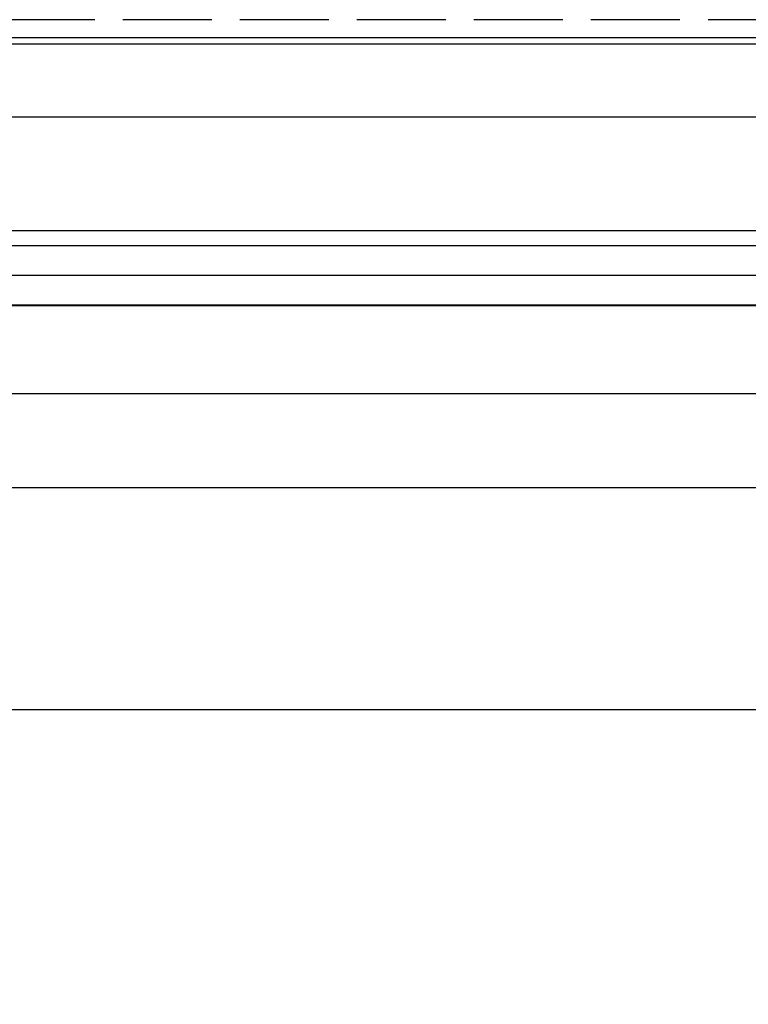
# Model space of a CAD drawing. Units: millimetres. Extents: x -1858 to 5940, y -1867 to 2390.
# Drawn here: x -2 to 37, y -1068 to -1015 of the extents above; entities that cross this region are included whole.
import ezdxf

# ---------------------------------------------------------------- set-up
doc = ezdxf.new("R2010")
doc.units = ezdxf.units.MM
doc.linetypes.add('AM_DIN_F_W050', pattern=[6.25, 4.75, -1.5])
doc.layers.add('AM_3', color=6, linetype='AM_DIN_F_W050', lineweight=25)
for name, color, linetype in [('dimension-Bemassung', 5, 'Continuous'), ('dimension-Bemassung_01', 5, 'Continuous'), ('hatching-Schraffur', 5, 'Continuous'), ('helpline-Hilfslinie', 2, 'Continuous'), ('outline-Körperkante', 7, 'Continuous'), ('phantom-fiktive Kanten', 6, 'Continuous')]:
    doc.layers.add(name, color=color, linetype=linetype)
doc.styles.add('Text_5', font='arial.ttf', dxfattribs={"height": 5})
doc.styles.add('Text_50', font='arial.ttf', dxfattribs={"height": 50})
doc.dimstyles.new('Details', dxfattribs={"dimtxt": 5, "dimasz": 6, "dimexe": 1.25, "dimexo": 0.625, "dimgap": 2, "dimtad": 1, "dimdec": 1, "dimtxsty": 'Text_5', "dimcen": 2.5, "dimadec": 0, "dimazin": 0, "dimtfac": 1, "dimtdec": 1, "dimtmove": 0, "dimatfit": 3, "dimfxl": 1, "dimarcsym": 0})
pattern_1 = [(0, (0, -0.006148766001196293), (0, 1.5875), [])]

# ---------------------------------------------------------------- blocks, each defined once
blk = doc.blocks.new('*D10')
at = {"layer": 'Defpoints', "color": 0, "transparency": 16777216}
for p in [(-17.50850142183685, -1030.344185089323), (1330.83919098209, -1030.344214618262), (1330.83919098209, -1051.911673841305)]:
    blk.add_point(p, dxfattribs=at)
at = {"layer": 'dimension-Bemassung', "color": 0, "lineweight": -2, "transparency": 16777216}
for p, q in [((-17.50850142183685, -1030.969185089323), (-17.50850142183685, -1053.161673841305)), ((1330.83919098209, -1030.969214618262), (1330.83919098209, -1053.161673841305)), ((-11.50850142183685, -1051.911673841305), (1324.83919098209, -1051.911673841305))]:
    blk.add_line(p, q, dxfattribs=at)
at = {"layer": 'dimension-Bemassung', "color": 0, "transparency": 16777216}
for points in [[(-11.50850142183685, -1050.911673841305), (-11.50850142183685, -1052.911673841305), (-17.50850142183685, -1051.911673841305)], [(1324.83919098209, -1050.911673841305), (1324.83919098209, -1052.911673841305), (1330.83919098209, -1051.911673841305)]]:
    blk.add_solid(points, dxfattribs=at)
at = {"layer": 'dimension-Bemassung', "color": 0, "transparency": 16777216, "insert": (1196.992714178676, -1045.756860341658), "char_height": 5, "attachment_point": 5, "style": 'Text_5'}
blk.add_mtext('GB', dxfattribs=at)
blk = doc.blocks.new('*D11')
at = {"layer": 'Defpoints', "color": 0, "transparency": 16777216}
for p in [(-39.75850142182003, -1034.04126715083), (1353.08919098209, -1034.041267150829), (1353.08919098209, -1079.225290490622)]:
    blk.add_point(p, dxfattribs=at)
at = {"layer": 'dimension-Bemassung', "color": 0, "lineweight": -2, "transparency": 16777216}
for p, q in [((-39.75850142182003, -1034.66626715083), (-39.75850142182003, -1080.475290490622)), ((1353.08919098209, -1034.666267150829), (1353.08919098209, -1080.475290490622)), ((-33.75850142182003, -1079.225290490622), (1347.08919098209, -1079.225290490622))]:
    blk.add_line(p, q, dxfattribs=at)
at = {"layer": 'dimension-Bemassung', "color": 0, "transparency": 16777216}
for points in [[(-33.75850142182003, -1078.225290490622), (-33.75850142182003, -1080.225290490622), (-39.75850142182003, -1079.225290490622)], [(1347.08919098209, -1078.225290490622), (1347.08919098209, -1080.225290490622), (1353.08919098209, -1079.225290490622)]]:
    blk.add_solid(points, dxfattribs=at)
at = {"layer": 'dimension-Bemassung', "color": 0, "transparency": 16777216, "insert": (1196.774077537182, -1074.439977144915), "char_height": 5, "attachment_point": 5, "style": 'Text_5'}
blk.add_mtext('FB', dxfattribs=at)
blk = doc.blocks.new('*D12')
at = {"layer": 'Defpoints', "color": 0, "transparency": 16777216}
for p in [(-1604.907784953166, -1045.360058506345), (1395.690197462024, -1094.264528965179), (1395.690197462024, -1095.827028965179)]:
    blk.add_point(p, dxfattribs=at)
at = {"layer": 'dimension-Bemassung', "color": 0, "lineweight": -2, "transparency": 16777216}
for p, q in [((-1604.907784953166, -1045.985058506345), (-1604.907784953166, -1097.077028965179)), ((1395.690197462024, -1094.889528965179), (1395.690197462024, -1097.077028965179)), ((-1598.907784953166, -1095.827028965179), (1389.690197462024, -1095.827028965179))]:
    blk.add_line(p, q, dxfattribs=at)
at = {"layer": 'dimension-Bemassung', "color": 0, "transparency": 16777216}
for points in [[(-1598.907784953166, -1094.827028965179), (-1598.907784953166, -1096.827028965179), (-1604.907784953166, -1095.827028965179)], [(1389.690197462024, -1094.827028965179), (1389.690197462024, -1096.827028965179), (1395.690197462024, -1095.827028965179)]]:
    blk.add_solid(points, dxfattribs=at)
at = {"layer": 'dimension-Bemassung', "color": 0, "transparency": 16777216, "insert": (1196.992714178676, -1090.715866716175), "char_height": 5, "attachment_point": 5, "style": 'Text_5'}
blk.add_mtext('LB1', dxfattribs=at)
blk = doc.blocks.new('GR_LR32_Therm_Laufflügel_rechts_EL_OF')
at = {"layer": 'hatching-Schraffur'}
h = blk.add_hatch(dxfattribs=at)
h.set_pattern_fill('LINE', color=256, scale=0.5, style=0)
h.set_pattern_definition(pattern_1)
h.paths.add_polyline_path([(1374.597465372742, -1.345885038435416), (1374.597465372742, 2.654114971872481), (26.24977296881571, 2.654115086597294), (26.24977296881571, -1.34588503718691)])
h = blk.add_hatch(dxfattribs=at)
h.set_pattern_fill('LINE', color=256, scale=0.5, style=0)
h.set_pattern_definition(pattern_1)
h.paths.add_polyline_path([(1374.597465372742, -15.34588503711965), (1374.597465372742, -11.33176682526753), (26.24977296881571, -11.33176682526753), (26.24977296881571, -15.34585550818061)])
at = {"layer": 'outline-Körperkante'}
for p, q in [((1374.597465372742, -1.345885038435416), (26.24977296881571, -1.34588503718691)), ((1374.597465372742, -11.33176682526753), (26.24977296881571, -11.33176682526753)), ((1374.597465372742, -15.34588503711965), (26.24977296881571, -15.34585550818061)), ((1362.097465372742, -20.03678880368649), (36.31835409655196, -20.04580637718622))]:
    blk.add_line(p, q, dxfattribs=at)
blk = doc.blocks.new('GR_LR32_THERM_Öffnungsposition_EL')
at = {"layer": 'AM_3'}
blk.add_line((0, 0), (-2777.089429102514, 0), dxfattribs=at)
blk = doc.blocks.new('GR_WD2201_LR32_THERM_EL_OF_Sturz')
at = {"layer": 'phantom-fiktive Kanten'}
for p, q in [((-2950.591416705576, -6.955769225034373), (-40.58508841962794, -6.955769225034373)), ((-2950.591416705576, -26.77205351509043), (-38.79325968105968, -26.77205351509043))]:
    blk.add_line(p, q, dxfattribs=at)
for name, p in [('GR_LR32_THERM_Öffnungsposition_EL', (0.007403412410440069, -1.772053515090434)), ('GR_LR32_Therm_Laufflügel_rechts_EL_OF', (-1439.441906143063, -1.726247271686795))]:
    blk.add_blockref(name, p)
blk = doc.blocks.new('*D72')
at = {"layer": 'Defpoints', "color": 0, "transparency": 16777216}
for p in [(-1598.907784953166, -1052.335240975491), (1389.690197462024, -1110.047880270927), (1389.690197462024, -1205.025785669539)]:
    blk.add_point(p, dxfattribs=at)
at = {"layer": 'dimension-Bemassung_01', "color": 0, "lineweight": -2, "transparency": 16777216}
for p, q in [((-1598.907784953166, -1052.960240975491), (-1598.907784953166, -1210.025785669539)), ((1389.690197462024, -1110.672880270927), (1389.690197462024, -1210.025785669539)), ((-1548.907784953166, -1205.025785669539), (1339.690197462024, -1205.025785669539))]:
    blk.add_line(p, q, dxfattribs=at)
at = {"layer": 'dimension-Bemassung_01', "color": 0, "transparency": 16777216}
for points in [[(-1548.907784953166, -1196.692452336206), (-1548.907784953166, -1213.359119002872), (-1598.907784953166, -1205.025785669539)], [(1339.690197462024, -1196.692452336206), (1339.690197462024, -1213.359119002872), (1389.690197462024, -1205.025785669539)]]:
    blk.add_solid(points, dxfattribs=at)
at = {"layer": 'dimension-Bemassung_01', "color": 0, "transparency": 16777216, "insert": (-104.6087937455709, -1170.025785669539), "char_height": 50, "attachment_point": 5, "style": 'Text_50'}
blk.add_mtext('LKmin=LVmin', dxfattribs=at)

msp = doc.modelspace()

# ---------------------------------------------------------------- block references
at = {"layer": 'helpline-Hilfslinie'}
msp.add_blockref('GR_WD2201_LR32_THERM_EL_OF_Sturz', (1395.68363175241, -1013.278231075456), dxfattribs=at)

# ---------------------------------------------------------------- dimensions: what is measured, and where the dimension line sits
at = {"layer": 'dimension-Bemassung'}
for base, p1, p2, text, override, picture, middle in [((1330.83919098209, -1051.911673841305), (-17.50850142183685, -1030.344185089323), (1330.83919098209, -1030.344214618262), 'GB', {"dimsah": 1, "dimtmove": 2}, '*D10', (1196.992714178676, -1045.756860341658)), ((1353.08919098209, -1079.225290490622), (-39.75850142182003, -1034.04126715083), (1353.08919098209, -1034.041267150829), 'FB', {"dimtmove": 2}, '*D11', (1196.774077537182, -1074.439977144915)), ((1395.690197462024, -1095.827028965179), (-1604.907784953166, -1045.360058506345), (1395.690197462024, -1094.264528965179), 'LB1', {"dimtmove": 2}, '*D12', (1196.992714178676, -1090.715866716175))]:
    dim = msp.add_linear_dim(base=base, p1=p1, p2=p2, text=text, dimstyle='Details', override=override, dxfattribs=at)
    dim.commit()
    dim.dimension.update_dxf_attribs({"geometry": picture, "text_midpoint": middle, "dimtype": 160})
at = {"layer": 'dimension-Bemassung_01'}
dim = msp.add_linear_dim(base=(1389.690197462024, -1205.025785669539), p1=(-1598.907784953166, -1052.335240975491), p2=(1389.690197462024, -1110.047880270927), text='LKmin=LVmin', dimstyle='Details', override={"dimtxt": 3.5, "dimasz": 50, "dimexe": 5, "dimgap": 10, "dimtxsty": 'Text_50'}, dxfattribs=at)
dim.commit()
dim.dimension.update_dxf_attribs({"geometry": '*D72', "text_midpoint": (-104.6087937455709, -1205.025785669539), "dimtype": 160})

doc.saveas('drawing.dxf')
